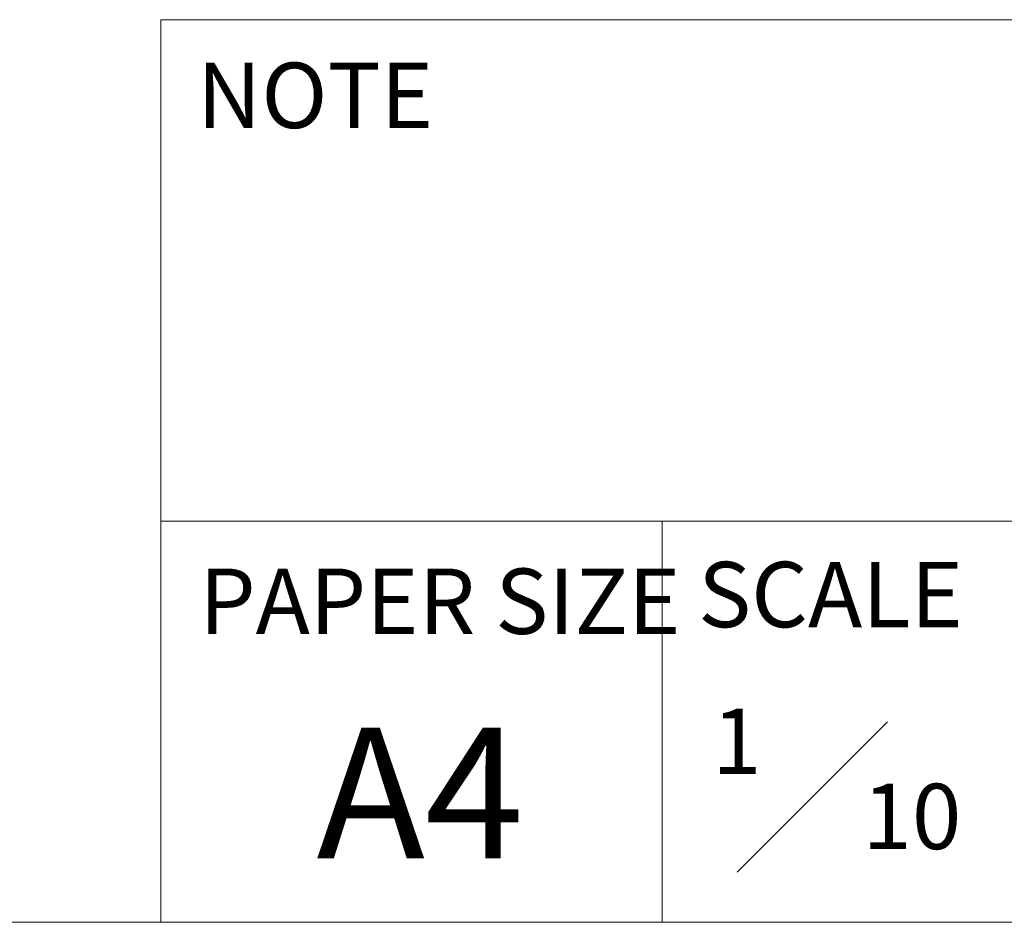
# Model space of a CAD drawing. Units: millimetres. Extents: x 486 to 2319, y -573 to 2106.
# Drawn here: x 1350 to 1596, y -494 to -269 of the extents above; entities that cross this region are included whole.
import ezdxf

# ---------------------------------------------------------------- set-up
doc = ezdxf.new("R2010")
doc.units = ezdxf.units.MM
doc.header["$LTSCALE"] = 50.8
doc.layers.add('HIBINO-BASE', color=7, linetype='Continuous', lineweight=0)
doc.styles.get("Standard").update_dxf_attribs({"font": 'txt', "bigfont": 'BIGFONT.SHX'})

msp = doc.modelspace()

# ---------------------------------------------------------------- linework, layer by layer
at = {"layer": 'HIBINO-BASE', "color": 7, "linetype": 'Continuous', "lineweight": 0}
for p, q in [((1385.572, -268.637), (2285.572, -268.637)), ((1385.572, -493.637), (1385.572, -268.637)), ((1385.572, -393.637), (2285.572, -393.637)), ((1510.572, -493.637), (1510.572, -393.637)), ((1529.322, -481.137), (1566.822, -443.637)), ((2285.572, -493.637), (485.572, -493.637))]:
    msp.add_line(p, q, dxfattribs=at)

# ---------------------------------------------------------------- texts
at = {"layer": 'HIBINO-BASE', "color": 7, "attachment_point": 1, "line_spacing_factor": 0.782827}
for s, insert, char_height in [('{\\fＭＳ ゴシック|b0|i0|c128|p0;\\lNOTE}', (1394.572, -279.351), 16.28841), ('{\\fＭＳ ゴシック|b0|i0|c128|p0;\\lPAPER SIZE}', (1395.155, -405.458), 16.28841), ('{\\fＭＳ ゴシック|b0|i0|c128|p0;\\lSCALE}', (1519.572, -403.787), 16.28841), ('{\\fＭＳ ゴシック|b0|i0|c128|p0;\\l1}', (1523.072, -440.353), 16.28841), ('{\\fＭＳ ゴシック|b0|i0|c128|p0;\\lA4}', (1424.405, -445.13), 32.57682), ('{\\fＭＳ ゴシック|b0|i0|c128|p0;\\l10}', (1560.572, -459.103), 16.28841)]:
    msp.add_mtext(s, dxfattribs=dict(at, insert=insert, char_height=char_height))

doc.saveas('drawing.dxf')
